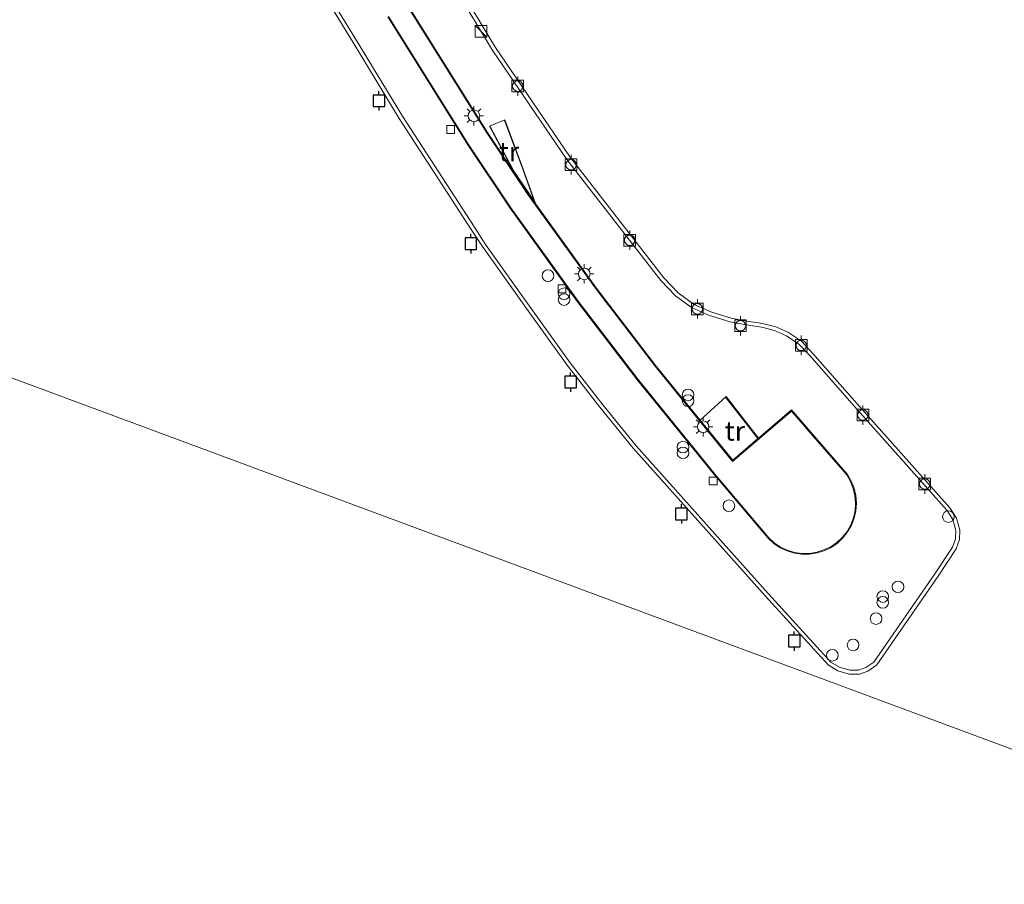
# Model space of a CAD drawing. Units: metres. Extents: x 154457 to 159592, y 500000 to 506252.
# Drawn here: x 158335 to 158462, y 503127 to 503238 of the extents above; entities that cross this region are included whole.
import ezdxf
from ezdxf.enums import TextEntityAlignment as Align

# ---------------------------------------------------------------- set-up
doc = ezdxf.new("R2010")
doc.units = ezdxf.units.M
doc.linetypes.add('IE-TERREINAFSCHEIDING', pattern=[10, 8, -2])
doc.layers.get('0').update_dxf_attribs({"lineweight": 25})
for name, color, linetype, lineweight in [('B-ME-IE-HULPGEOMETRIE-L-B1', 53, 'Continuous', 18), ('B-ME-IE-INRICHTINGSELEMENT-S-B1', 253, 'Continuous', 18), ('B-ME-IE-MEUBILAIR_WEGMEUBILAIR-LICHTMAST-S-B1', 8, 'Continuous', 18), ('B-ME-IE-TERREINAFSCHEIDING-RASTERHEKWERK-L-B1', 8, 'IE-TERREINAFSCHEIDING', 18), ('B-ME-IE-TERREINAFSCHEIDING-RASTERHEKWERK-L-B2', 8, 'IE-TERREINAFSCHEIDING', 18), ('B-ME-MW-MUUR-GV-B6', 8, 'IE-TERREINAFSCHEIDING-KUNSTMATIG', 18), ('B-ME-OB-WATERLIJN-L-B1', 133, 'OB-WATERLIJN', 18), ('B-ME-OG-BEBOUWING-GV-B6', 173, 'Continuous', 18), ('B-ME-OG-BEBOUWING-GV-B7', 173, 'Continuous', 18), ('B-ME-OG-WATER-GV-B6', 153, 'Continuous', 18), ('B-ME-VH-VERH_SOORT-BETON-OVERIG-GV-B6', 8, 'IE-TERREINAFSCHEIDING-NATUURLIJK-HOUTWAL', 18), ('B-ME-VH-VERH_SOORT-BITUMEN-GV-B6', 8, 'IE-TERREINAFSCHEIDING-NATUURLIJK-HOUTWAL', 18), ('B-ME-VV-BOLDER-S-B1', 213, 'Continuous', 18), ('B-ME-VV-KOLK-S-B1', 8, 'Continuous', 18)]:
    doc.layers.add(name, color=color, linetype=linetype, lineweight=lineweight)
doc.layers.add('B-ME-VV-AFMEERCONSTRUCTIE-S-B1', color=10, linetype='Continuous')
doc.styles.add('NLCS-ISO', font='NLCS-ISO.TTF')
doc.linetypes.add('IE-TERREINAFSCHEIDING-KUNSTMATIG', pattern='A,4,[82,NLCS.SHX,S=0.75,R=90,X=0,Y=0],4,-2', length=10)
doc.linetypes.add('IE-TERREINAFSCHEIDING-NATUURLIJK-HOUTWAL', pattern='A,7,-1.5,[67,NLCS.SHX,S=0.75,R=45,X=0,Y=0],-1.5,7,-1.5,[70,NLCS.SHX,S=0.75,R=0,X=0,Y=0],-1.5', length=20)
doc.linetypes.add('OB-WATERLIJN', pattern='A,10,[32,NLCS.SHX,S=2,R=0,X=0,Y=0],-12', length=22)

# ---------------------------------------------------------------- blocks, each defined once
blk = doc.blocks.new('dtb')
blk.add_circle((0, 0), 0.75)
blk = doc.blocks.new('kast')
blk.add_line((-0.75, -0.75), (0.75, 0.75))
blk.add_lwpolyline([(-0.75, 0.75), (0.75, 0.75), (0.75, -0.75), (-0.75, -0.75)], close=True)
blk = doc.blocks.new('prullenbak')
for centre in [(-0.375, 0), (0.375, 0)]:
    blk.add_circle(centre, 0.75)
blk = doc.blocks.new('lantaarnpaal')
for p, q in [((-0.75, 0), (-1.25, 0)), ((-0.88, 0.88), (-0.53, 0.53)), ((0, 0.75), (0, 1.25)), ((0.53, 0.53), (0.88, 0.88)), ((0.75, 0), (1.25, 0)), ((-0.53, -0.53), (-0.88, -0.88)), ((0, -0.75), (0, -1.25)), ((0.53, -0.53), (0.88, -0.88))]:
    blk.add_line(p, q)
blk.add_circle((0, 0), 0.75)
blk = doc.blocks.new('meerpaal')
for p, q in [((-0.75, 0), (-1.25, 0)), ((0.75, 0.75), (-0.75, 0.75)), ((-0.75, 0.75), (-0.75, -0.75)), ((0.75, -0.75), (0.75, 0.75)), ((0.75, 0), (1.25, 0)), ((-0.75, -0.75), (0.75, -0.75))]:
    blk.add_line(p, q)
blk = doc.blocks.new('bolder')
for p, q in [((-0.75, 0), (-1.25, 0)), ((-0.75, 0.75), (-0.75, -0.75)), ((0.75, 0.75), (-0.75, 0.75)), ((0.75, -0.75), (0.75, 0.75)), ((0.75, 0), (1.25, 0)), ((-0.75, -0.75), (0.75, -0.75))]:
    blk.add_line(p, q)
blk.add_circle((0, 0), 0.673)
blk = doc.blocks.new('kolk')
blk.add_lwpolyline([(-0.5, -0.5), (0.5, -0.5), (0.5, 0.5), (-0.5, 0.5)], close=True)

msp = doc.modelspace()

# ---------------------------------------------------------------- linework, layer by layer
at = {"layer": 'B-ME-IE-HULPGEOMETRIE-L-B1'}
msp.add_polyline3d([(158558.086, 503108.445, 2.153), (158556.161, 503109.178, 2.733), (158553.471, 503110.202, 2.585), (158544.255, 503113.71, 2.723), (158543.437, 503114.022, 2.924), (158542.969, 503114.2, 3.341), (158538.342, 503115.961, 3.349), (158536.323, 503116.73, 3.342), (158532.901, 503118.032, 3.551), (158530.022, 503119.128, 3.58), (158527.49, 503120.092, 3.543), (158523.933, 503121.446, 3.327), (158519.263, 503123.224, 1.533), (158518.527, 503123.504, 1.206), (158516.516, 503124.27, 1.072), (158515.673, 503124.59, 1.072), (158515.099, 503124.809, 0.983), (158512.289, 503125.879, -0.283), (158511.259, 503126.271, -0.365), (158507.371, 503127.736, -0.429), (158192.418, 503244.647, -0.429)], dxfattribs=at)
at = {"layer": 'B-ME-IE-TERREINAFSCHEIDING-RASTERHEKWERK-L-B1'}
msp.add_line((158430.428, 503184.165, 5.039), (158426.255, 503189.519, 1.415), dxfattribs=at)
msp.add_polyline3d([(158382.803, 503238.572, 5.052), (158393.124, 503222.051, 5.019), (158398.561, 503213.901, 5.052), (158407.237, 503201.862, 5.03), (158414.987, 503191.756, 5.041), (158424.921, 503179.542, 5.063), (158431.824, 503171.382, 4.911), (158432.538, 503170.73, 4.917), (158433.34, 503170.191, 4.923), (158434.213, 503169.778, 4.929), (158435.138, 503169.499, 4.934), (158436.095, 503169.362, 4.939), (158437.061, 503169.368, 4.944), (158438.015, 503169.518, 4.948), (158438.937, 503169.808, 4.951), (158439.805, 503170.232, 4.953), (158440.6, 503170.781, 4.954), (158441.305, 503171.442, 4.955), (158441.904, 503172.2, 4.954), (158442.383, 503173.039, 4.952), (158442.732, 503173.94, 4.95), (158442.942, 503174.883, 4.947), (158443.01, 503175.847, 4.943), (158442.934, 503176.81, 4.938), (158442.716, 503177.751, 4.933), (158442.36, 503178.649, 4.928), (158441.875, 503179.483, 4.922), (158434.735, 503187.714, 5.009), (158427.158, 503181.229, 5.063), (158417.184, 503193.492, 5.041), (158409.485, 503203.533, 5.03), (158400.862, 503215.497, 5.052), (158395.477, 503223.57, 5.019), (158385.196, 503240.025, 5.052)], dxfattribs=at)
at = {"layer": 'B-ME-IE-TERREINAFSCHEIDING-RASTERHEKWERK-L-B2'}
msp.add_line((158398.843, 503218.885, 4.777), (158395.919, 503224.376, 1.382), dxfattribs=at)
msp.add_polyline3d([(158397.773, 503225.162, 1.411), (158399.962, 503219.349, 4.778), (158401.539, 503214.918, 4.808)], dxfattribs=at)
at = {"layer": 'B-ME-MW-MUUR-GV-B6'}
for points in [[(158384.932, 503253.907, -0.429), (158396.61, 503234.537, -0.429), (158406.212, 503220.414, -0.429), (158418.301, 503204.863, -0.429), (158420.142, 503202.925, -0.429), (158422.108, 503201.469, -0.429), (158424.35, 503200.501, -0.429), (158426.958, 503199.676, -0.429), (158428.986, 503199.294, -0.429), (158431.028, 503198.997, -0.429), (158432.746, 503198.543, -0.429), (158434.361, 503197.841, -0.429), (158436.023, 503196.717, -0.429), (158437.512, 503195.143, -0.429), (158442.883, 503189.022, -0.429), (158455.157, 503175.238, -0.429), (158456.019, 503173.929, -0.429), (158456.433, 503172.372, -0.429), (158456.39, 503171.141, -0.429), (158455.955, 503169.943, -0.429), (158453.645, 503166.445, -0.429), (158445.733, 503154.991, -0.429), (158444.574, 503154.213, -0.429), (158443.493, 503153.827, -0.429), (158442.18, 503153.808, -0.429), (158440.735, 503154.225, -0.429), (158439.519, 503154.952, -0.429), (158431.365, 503163.882, -0.429), (158414.347, 503182.921, -0.429), (158410.028, 503188.192, -0.429), (158405.841, 503193.626, -0.429), (158400.805, 503200.619, -0.429), (158394.917, 503208.903, -0.429), (158393.488, 503211.117, -0.429), (158384.175, 503225.423, -0.429), (158378.252, 503235.19, -0.429), (158372.839, 503244.057, -0.429)], [(158373.271, 503244.31, 1.597), (158378.679, 503235.45, 1.589), (158384.598, 503225.689, 1.589), (158393.907, 503211.389, 1.612), (158395.331, 503209.183, 1.566), (158401.212, 503200.91, 1.558), (158406.242, 503193.925, 1.558), (158410.419, 503188.503, 1.581), (158414.727, 503183.246, 1.574), (158431.736, 503164.217, 1.558), (158439.839, 503155.344, 1.573), (158440.936, 503154.687, 1.588), (158442.247, 503154.309, 1.589), (158443.403, 503154.325, 1.581), (158444.347, 503154.663, 1.575), (158445.376, 503155.354, 1.595), (158453.231, 503166.725, 1.612), (158455.505, 503170.169, 1.62), (158455.893, 503171.237, 1.62), (158455.93, 503172.315, 1.62), (158455.556, 503173.722, 1.628), (158454.759, 503174.932, 1.635), (158442.509, 503188.691, 1.411), (158437.142, 503194.806, 1.31), (158435.697, 503196.333, 1.302), (158434.119, 503197.401, 1.31), (158432.581, 503198.07, 1.318), (158430.928, 503198.506, 1.31), (158428.903, 503198.8, 1.31), (158426.836, 503199.19, 1.326), (158424.175, 503200.032, 1.333), (158421.857, 503201.033, 1.333), (158419.81, 503202.549, 1.333), (158417.921, 503204.537, 1.333), (158405.808, 503220.12, 1.349), (158396.188, 503234.267, 1.364), (158384.496, 503253.662, 1.403)], [(158382.803, 503238.572, 5.052), (158393.124, 503222.051, 5.019), (158398.561, 503213.901, 5.052), (158407.237, 503201.862, 5.03), (158414.987, 503191.756, 5.041), (158424.921, 503179.542, 5.063), (158431.824, 503171.382, 4.911), (158432.538, 503170.73, 4.917), (158433.34, 503170.191, 4.923), (158434.213, 503169.778, 4.929), (158435.138, 503169.499, 4.934), (158436.095, 503169.362, 4.939), (158437.061, 503169.368, 4.944), (158438.015, 503169.518, 4.948), (158438.937, 503169.808, 4.951), (158439.805, 503170.232, 4.953), (158440.6, 503170.781, 4.954), (158441.305, 503171.442, 4.955), (158441.904, 503172.2, 4.954), (158442.383, 503173.039, 4.952), (158442.732, 503173.94, 4.95), (158442.942, 503174.883, 4.947), (158443.01, 503175.847, 4.943), (158442.934, 503176.81, 4.938), (158442.716, 503177.751, 4.933), (158442.36, 503178.649, 4.928), (158441.875, 503179.483, 4.922), (158434.735, 503187.714, 5.009), (158427.158, 503181.229, 5.063), (158417.184, 503193.492, 5.041), (158409.485, 503203.533, 5.03), (158400.862, 503215.497, 5.052), (158395.477, 503223.57, 5.019), (158385.196, 503240.025, 5.052)], [(158385.282, 503240.077, 1.469), (158395.561, 503223.624, 1.469), (158400.945, 503215.554, 1.469), (158409.565, 503203.593, 1.469), (158417.263, 503193.553, 1.393), (158422.97, 503186.537, 1.469)], [(158422.97, 503186.537, 1.469), (158427.171, 503181.371, 5.05), (158430.428, 503184.165, 5.039), (158426.255, 503189.519, 1.415), (158426.334, 503189.581, 1.469), (158430.507, 503184.227, 1.469), (158434.745, 503187.854, 1.469), (158441.956, 503179.541, 1.469), (158442.45, 503178.693, 1.469), (158442.812, 503177.781, 1.469), (158443.034, 503176.825, 1.469), (158443.111, 503175.847, 1.469), (158443.042, 503174.869, 1.469), (158442.827, 503173.911, 1.469), (158442.473, 503172.996, 1.469), (158441.987, 503172.144, 1.469), (158441.379, 503171.374, 1.469), (158440.663, 503170.703, 1.469), (158439.856, 503170.146, 1.469), (158438.974, 503169.715, 1.469), (158438.038, 503169.42, 1.469), (158437.069, 503169.268, 1.469), (158436.088, 503169.262, 1.469), (158435.117, 503169.402, 1.469), (158434.177, 503169.684, 1.469), (158433.29, 503170.104, 1.469), (158432.476, 503170.651, 1.469), (158431.752, 503171.313, 1.469), (158424.844, 503179.478, 1.469), (158414.908, 503191.694, 1.469), (158407.157, 503201.803, 1.469), (158398.479, 503213.844, 1.469), (158393.04, 503221.997, 1.469), (158382.717, 503238.52, 1.469)]]:
    msp.add_polyline3d(points, dxfattribs=at)
at = {"layer": 'B-ME-OB-WATERLIJN-L-B1'}
msp.add_polyline3d([(158384.932, 503253.907, -0.429), (158396.61, 503234.537, -0.429), (158406.212, 503220.414, -0.429), (158418.301, 503204.863, -0.429), (158420.142, 503202.925, -0.429), (158422.108, 503201.469, -0.429), (158424.35, 503200.501, -0.429), (158426.958, 503199.676, -0.429), (158428.986, 503199.294, -0.429), (158431.028, 503198.997, -0.429), (158432.746, 503198.543, -0.429), (158434.361, 503197.841, -0.429), (158436.023, 503196.717, -0.429), (158437.512, 503195.143, -0.429), (158442.883, 503189.022, -0.429), (158455.157, 503175.238, -0.429), (158456.019, 503173.929, -0.429), (158456.433, 503172.372, -0.429), (158456.39, 503171.141, -0.429), (158455.955, 503169.943, -0.429), (158453.645, 503166.445, -0.429), (158445.733, 503154.991, -0.429), (158444.574, 503154.213, -0.429), (158443.493, 503153.827, -0.429), (158442.18, 503153.808, -0.429), (158440.735, 503154.225, -0.429), (158439.519, 503154.952, -0.429), (158431.365, 503163.882, -0.429), (158414.347, 503182.921, -0.429), (158410.028, 503188.192, -0.429), (158405.841, 503193.626, -0.429), (158400.805, 503200.619, -0.429), (158394.917, 503208.903, -0.429), (158393.488, 503211.117, -0.429), (158384.175, 503225.423, -0.429), (158378.252, 503235.19, -0.429), (158372.839, 503244.057, -0.429)], dxfattribs=at)
at = {"layer": 'B-ME-OG-BEBOUWING-GV-B6'}
msp.add_polyline3d([(158430.428, 503184.165, 5.039), (158427.171, 503181.371, 5.05), (158422.97, 503186.537, 1.469), (158426.255, 503189.519, 1.415), (158430.428, 503184.165, 5.039)], dxfattribs=at)
at = {"layer": 'B-ME-OG-BEBOUWING-GV-B7'}
msp.add_polyline3d([(158395.85, 503224.401, 1.382), (158397.801, 503225.229, 1.382), (158400.009, 503219.367, 4.778), (158401.717, 503214.568, 4.811), (158398.8, 503218.859, 4.778), (158395.85, 503224.401, 1.382)], dxfattribs=at)
at = {"layer": 'B-ME-OG-WATER-GV-B6'}
for points in [[(158372.839, 503244.057, -0.429), (158378.252, 503235.19, -0.429), (158384.175, 503225.423, -0.429), (158393.488, 503211.117, -0.429), (158394.917, 503208.903, -0.429), (158400.805, 503200.619, -0.429), (158405.841, 503193.626, -0.429), (158410.028, 503188.192, -0.429), (158414.347, 503182.921, -0.429), (158431.365, 503163.882, -0.429), (158439.519, 503154.952, -0.429), (158440.735, 503154.225, -0.429), (158442.18, 503153.808, -0.429), (158443.493, 503153.827, -0.429), (158444.574, 503154.213, -0.429), (158445.733, 503154.991, -0.429), (158453.645, 503166.445, -0.429), (158455.955, 503169.943, -0.429), (158456.39, 503171.141, -0.429), (158456.433, 503172.372, -0.429), (158456.019, 503173.929, -0.429), (158455.157, 503175.238, -0.429), (158442.883, 503189.022, -0.429), (158437.512, 503195.143, -0.429), (158436.023, 503196.717, -0.429), (158434.361, 503197.841, -0.429), (158432.746, 503198.543, -0.429), (158431.028, 503198.997, -0.429), (158428.986, 503199.294, -0.429), (158426.958, 503199.676, -0.429), (158424.35, 503200.501, -0.429), (158422.108, 503201.469, -0.429), (158420.142, 503202.925, -0.429), (158418.301, 503204.863, -0.429), (158406.212, 503220.414, -0.429), (158396.61, 503234.537, -0.429), (158384.932, 503253.907, -0.429)], [(158507.371, 503127.736, -0.429), (158499.512, 503109.643, -0.429), (158488.478, 503084.499, -0.429), (158480.319, 503066.113, -0.429), (158472.145, 503047.357, -0.429), (158462.562, 503026.158, -0.429), (158453.869, 503006.646, -0.429), (158443.903, 502986.49, -0.429), (158435.061, 502968.821, -0.429), (158426.423, 502951.543, -0.429), (158417.454, 502934.507, -0.429), (158406.713, 502915.718, -0.429), (158394.643, 502895.809, -0.429), (158378.106, 502868.736, -0.429), (158364.641, 502847.732, -0.429), (158349.812, 502824.69, -0.429), (158340.346, 502809.821, -0.429), (158309.531, 502821.365, -0.33), (158081.289, 502906.269, -0.429), (158087.341, 502924.696, -0.429), (158192.418, 503244.647, -0.429), (158507.371, 503127.736, -0.429)], [(158555.841, 503240.445, -0.429), (158552.842, 503233.445, -0.429), (158546.276, 503217.573, -0.429), (158543.115, 503210.829, -0.429), (158540.95, 503204.923, -0.429), (158533.977, 503188.455, -0.429), (158526.841, 503171.883, -0.429), (158517.078, 503149.783, -0.429), (158507.371, 503127.736, -0.429), (158192.418, 503244.647, -0.429)]]:
    msp.add_polyline3d(points, dxfattribs=at)
at = {"layer": 'B-ME-VH-VERH_SOORT-BETON-OVERIG-GV-B6'}
msp.add_polyline3d([(158385.196, 503240.025, 5.052), (158395.477, 503223.57, 5.019), (158400.862, 503215.497, 5.052), (158409.485, 503203.533, 5.03), (158417.184, 503193.492, 5.041), (158427.158, 503181.229, 5.063), (158434.735, 503187.714, 5.009), (158441.875, 503179.483, 4.922), (158442.36, 503178.649, 4.928), (158442.716, 503177.751, 4.933), (158442.934, 503176.81, 4.938), (158443.01, 503175.847, 4.943), (158442.942, 503174.883, 4.947), (158442.732, 503173.94, 4.95), (158442.383, 503173.039, 4.952), (158441.904, 503172.2, 4.954), (158441.305, 503171.442, 4.955), (158440.6, 503170.781, 4.954), (158439.805, 503170.232, 4.953), (158438.937, 503169.808, 4.951), (158438.015, 503169.518, 4.948), (158437.061, 503169.368, 4.944), (158436.095, 503169.362, 4.939), (158435.138, 503169.499, 4.934), (158434.213, 503169.778, 4.929), (158433.34, 503170.191, 4.923), (158432.538, 503170.73, 4.917), (158431.824, 503171.382, 4.911), (158424.921, 503179.542, 5.063), (158414.987, 503191.756, 5.041), (158407.237, 503201.862, 5.03), (158398.561, 503213.901, 5.052), (158393.124, 503222.051, 5.019), (158382.803, 503238.572, 5.052)], dxfattribs=at)
at = {"layer": 'B-ME-VH-VERH_SOORT-BITUMEN-GV-B6'}
for points in [[(158384.496, 503253.662, 1.403), (158396.188, 503234.267, 1.364), (158405.808, 503220.12, 1.349), (158417.921, 503204.537, 1.333), (158419.81, 503202.549, 1.333), (158421.857, 503201.033, 1.333), (158424.175, 503200.032, 1.333), (158426.836, 503199.19, 1.326), (158428.903, 503198.8, 1.31), (158430.928, 503198.506, 1.31), (158432.581, 503198.07, 1.318), (158434.119, 503197.401, 1.31), (158435.697, 503196.333, 1.302), (158437.142, 503194.806, 1.31), (158442.509, 503188.691, 1.411), (158454.759, 503174.932, 1.635), (158455.556, 503173.722, 1.628), (158455.93, 503172.315, 1.62), (158455.893, 503171.237, 1.62), (158455.505, 503170.169, 1.62), (158453.231, 503166.725, 1.612), (158445.376, 503155.354, 1.595), (158444.347, 503154.663, 1.575), (158443.403, 503154.325, 1.581), (158442.247, 503154.309, 1.589), (158440.936, 503154.687, 1.588), (158439.839, 503155.344, 1.573), (158431.736, 503164.217, 1.558), (158414.727, 503183.246, 1.574), (158410.419, 503188.503, 1.581), (158406.242, 503193.925, 1.558), (158401.212, 503200.91, 1.558), (158395.331, 503209.183, 1.566), (158393.907, 503211.389, 1.612), (158384.598, 503225.689, 1.589), (158378.679, 503235.45, 1.589), (158373.271, 503244.31, 1.597)], [(158430.507, 503184.227, 1.469), (158426.334, 503189.581, 1.469), (158426.255, 503189.519, 1.415), (158422.97, 503186.537, 1.469), (158417.263, 503193.553, 1.393), (158409.565, 503203.593, 1.469), (158400.945, 503215.554, 1.469), (158395.561, 503223.624, 1.469), (158385.282, 503240.077, 1.469)], [(158382.717, 503238.52, 1.469), (158393.04, 503221.997, 1.469), (158398.479, 503213.844, 1.469), (158407.157, 503201.803, 1.469), (158414.908, 503191.694, 1.469), (158424.844, 503179.478, 1.469), (158431.752, 503171.313, 1.469), (158432.476, 503170.651, 1.469), (158433.29, 503170.104, 1.469), (158434.177, 503169.684, 1.469), (158435.117, 503169.402, 1.469), (158436.088, 503169.262, 1.469), (158437.069, 503169.268, 1.469), (158438.038, 503169.42, 1.469), (158438.974, 503169.715, 1.469), (158439.856, 503170.146, 1.469), (158440.663, 503170.703, 1.469), (158441.379, 503171.374, 1.469), (158441.987, 503172.144, 1.469), (158442.473, 503172.996, 1.469), (158442.827, 503173.911, 1.469), (158443.042, 503174.869, 1.469), (158443.111, 503175.847, 1.469), (158443.034, 503176.825, 1.469), (158442.812, 503177.781, 1.469), (158442.45, 503178.693, 1.469), (158441.956, 503179.541, 1.469), (158434.745, 503187.854, 1.469), (158430.507, 503184.227, 1.469)]]:
    msp.add_polyline3d(points, dxfattribs=at)

# ---------------------------------------------------------------- block references
at = {"layer": 'B-ME-IE-INRICHTINGSELEMENT-S-B1', "rotation": 90}
for name, p in [('kast', (158394.735, 503236.652, 1.428)), ('dtb', (158403.368, 503205.16, 1.786)), ('prullenbak', (158405.445, 503202.455, 1.504)), ('prullenbak', (158421.424, 503189.423, 1.482)), ('prullenbak', (158420.764, 503182.697, 1.612)), ('dtb', (158426.688, 503175.508, 2.003)), ('dtb', (158454.971, 503174.108, 1.656)), ('dtb', (158448.473, 503165.061, 2.068)), ('prullenbak', (158446.515, 503163.437, 1.71)), ('dtb', (158445.647, 503160.967, 2.155)), ('dtb', (158442.689, 503157.571, 1.634)), ('dtb', (158440.015, 503156.241, 1.677))]:
    msp.add_blockref(name, p, dxfattribs=at)
at = {"layer": 'B-ME-IE-MEUBILAIR_WEGMEUBILAIR-LICHTMAST-S-B1', "rotation": 90}
for p in [(158393.827, 503225.763, 5.05), (158408.045, 503205.383, 5.071), (158423.365, 503185.688, 5.039)]:
    msp.add_blockref('lantaarnpaal', p, dxfattribs=at)
at = {"layer": 'B-ME-VV-AFMEERCONSTRUCTIE-S-B1', "rotation": 90}
for p in [(158381.587, 503227.686, 1.954), (158393.425, 503209.277, 1.936), (158406.278, 503191.448, 1.954), (158420.558, 503174.452, 1.945), (158435.106, 503158.064, 1.936)]:
    msp.add_blockref('meerpaal', p, dxfattribs=at)
at = {"layer": 'B-ME-VV-BOLDER-S-B1', "rotation": 90}
for p in [(158399.476, 503229.581, 1.657), (158406.351, 503219.456, 1.638), (158413.904, 503209.722, 1.61), (158422.616, 503200.879, 1.647), (158428.178, 503198.709, 1.573), (158436.008, 503196.175, 1.573), (158443.949, 503187.188, 1.759), (158451.93, 503178.314, 1.917)]:
    msp.add_blockref('bolder', p, dxfattribs=at)
at = {"layer": 'B-ME-VV-KOLK-S-B1', "rotation": 90}
for p in [(158390.813, 503223.989, 1.526), (158405.166, 503203.456, 1.504), (158424.651, 503178.683, 1.515)]:
    msp.add_blockref('kolk', p, dxfattribs=at)

# ---------------------------------------------------------------- texts
at = {"layer": 'B-ME-OG-BEBOUWING-GV-B6', "ltscale": 0.2, "style": 'NLCS-ISO'}
msp.add_text('tr', height=2.5, dxfattribs=at).set_placement((158427.4504, 503185.1514), align=Align.MIDDLE_CENTER)
at = {"layer": 'B-ME-OG-BEBOUWING-GV-B7', "ltscale": 0.2, "style": 'NLCS-ISO'}
msp.add_text('tr', height=2.5, dxfattribs=at).set_placement((158398.3378, 503221.1375), align=Align.MIDDLE_CENTER)

doc.saveas('drawing.dxf')
